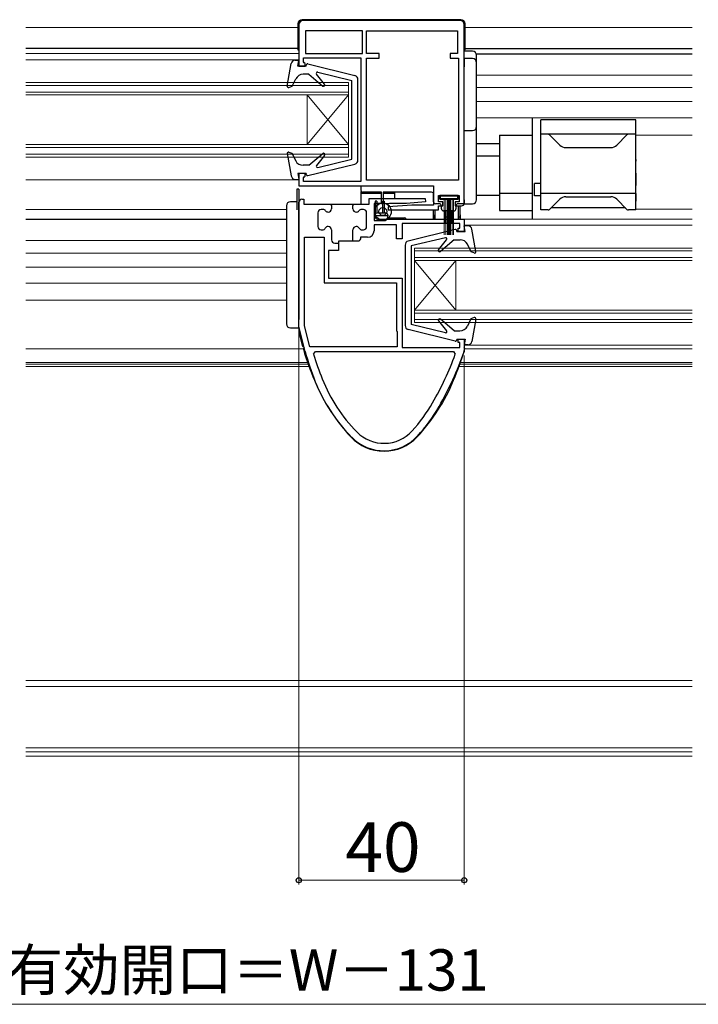
# Model space of a CAD drawing. Extents: x 0 to 1400, y 0 to 2103.
# Drawn here: x 451 to 616, y 238 to 476 of the extents above; entities that cross this region are included whole.
import ezdxf

# ---------------------------------------------------------------- set-up
doc = ezdxf.new("R2010")
doc.units = 0
for name, color, linetype, lineweight in [('YKK_11', 7, 'CONTINUOUS', 30), ('YKK_12', 2, 'CONTINUOUS', 13), ('YKK_13', 4, 'CONTINUOUS', 30), ('YKK_D', 6, 'CONTINUOUS', 13)]:
    doc.layers.add(name, color=color, linetype=linetype, lineweight=lineweight)
doc.styles.add('text-b', font='txt')

msp = doc.modelspace()

# ---------------------------------------------------------------- linework, layer by layer
at = {"layer": 'YKK_11', "linetype": 'ByBlock', "lineweight": -2, "ltscale": 0.5}
for p, q in [((519, 474.96), (519, 464.96)), ((558, 475.96), (520, 475.96)), ((559, 431.86), (559, 474.96)), ((534.4, 473.46), (520.6, 473.46)), ((520.6, 473.46), (520.6, 467.96)), ((534.4, 467.96), (534.4, 473.46)), ((535.4, 467.96), (535.4, 473.46)), ((535.4, 473.46), (557.4, 473.46)), ((557.4, 473.46), (557.4, 467.96)), ((520.1, 465.96), (520.1, 466.96)), ((520.1, 466.96), (534, 466.96)), ((520.6, 467.96), (534.4, 467.96)), ((534, 466.96), (534, 437.06)), ((538.4, 467.96), (535.4, 467.96)), ((535.4, 437.36), (535.4, 466.86)), ((535.4, 466.86), (538.4, 466.86)), ((538.4, 466.86), (538.4, 467.96)), ((557.4, 467.96), (555.6, 467.96)), ((555.6, 467.96), (555.6, 466.86)), ((555.6, 466.86), (557.6, 466.86)), ((557.6, 466.86), (557.6, 437.36)), ((519, 464.96), (520.5, 464.96)), ((520.3, 465.76), (520.1, 465.96)), ((520.5, 465.56), (520.3, 465.76)), ((520.5, 464.96), (520.5, 465.56)), ((520.5, 438.96), (519, 438.96)), ((519, 438.96), (519, 435.96)), ((520.1, 437.96), (520.3, 438.16)), ((520.1, 437.06), (520.1, 437.96)), ((520.3, 438.16), (520.5, 438.36)), ((520.5, 438.36), (520.5, 438.96)), ((519, 435.96), (551.6, 435.96)), ((534, 437.06), (520.1, 437.06)), ((557.6, 437.36), (535.4, 437.36)), ((551.6, 435.96), (551.6, 431.36)), ((552.8, 432.16), (552.8, 433.66)), ((552.8, 433.66), (557.8, 433.66)), ((557.8, 433.66), (557.8, 432.16)), ((532.1, 431.26), (532.4, 431.56)), ((532.1, 430.46), (532.1, 431.26)), ((532.4, 431.56), (536, 431.56)), ((536, 431.56), (536, 432.96)), ((536, 432.96), (549.58, 432.96)), ((539.88, 431.76), (537.2, 431.76)), ((537.2, 431.76), (537.2, 427.66)), ((540.14, 431.61), (539.88, 431.76)), ((540.66, 431.61), (540.14, 431.61)), ((546.32, 431.36), (540.59, 430.96)), ((540.59, 430.96), (540.61, 430.16)), ((540.92, 431.76), (540.66, 431.61)), ((545.03, 431.76), (540.92, 431.76)), ((549.62, 432.16), (545.03, 431.76)), ((551.6, 431.36), (546.32, 431.36)), ((549.58, 432.96), (549.62, 432.16)), ((553.8, 432.16), (552.8, 432.16)), ((552.8, 430.16), (552.8, 431.16)), ((552.8, 431.16), (553.8, 431.16)), ((553.8, 431.16), (553.8, 432.16)), ((557.8, 432.16), (556.8, 432.16)), ((556.8, 432.16), (556.8, 431.16)), ((556.8, 431.16), (558.3, 431.16)), ((534.6, 430.26), (534.15, 430.26)), ((535.4, 426.16), (535.4, 429.46)), ((540.61, 430.16), (552.8, 430.16)), ((537.2, 427.66), (539.88, 427.66)), ((542.6, 426.56), (537.2, 426.56)), ((537.2, 426.56), (537.2, 425.16)), ((539.88, 427.66), (540.14, 427.81)), ((540.14, 427.81), (540.4, 427.96)), ((540.4, 427.96), (559, 427.96)), ((542.6, 423.16), (542.6, 426.56)), ((557.9, 426.86), (544, 426.86)), ((544, 426.86), (544, 423.16)), ((557.9, 425.76), (557.9, 426.86)), ((559, 427.96), (559, 424.96)), ((532.1, 422.66), (532.1, 425.36)), ((534.29, 425.36), (534.6, 425.36)), ((557.5, 424.96), (557.5, 425.76)), ((557.5, 425.76), (557.9, 425.76)), ((559, 424.96), (557.5, 424.96)), ((520.4, 402.13), (520.4, 423.56)), ((520.4, 423.56), (525.1, 423.56)), ((525.1, 423.56), (525.1, 412.56)), ((533.6, 422.66), (532.1, 422.66)), ((533.75, 422.92), (533.6, 422.66)), ((533.9, 423.18), (533.75, 422.92)), ((535.6, 423.56), (533.9, 423.56)), ((533.9, 423.56), (533.9, 423.18)), ((544, 423.16), (542.6, 423.16)), ((525.1, 412.56), (542.6, 412.56)), ((542.6, 412.56), (542.6, 400.96)), ((521.67, 397.06), (520.4, 402.13)), ((542.6, 400.96), (542.8, 400.76)), ((542.8, 400.76), (542.8, 397.06)), ((542.8, 397.06), (521.67, 397.06)), ((522.57, 395.31), (523.05, 395.96)), ((523.05, 395.96), (556.38, 395.96)), ((556.38, 395.96), (556.84, 395.29))]:
    msp.add_line(p, q, dxfattribs=at)
at = {"layer": 'YKK_11'}
for p, q in [((519, 401.96), (519, 432.06)), ((519.7, 432.76), (520.2, 432.76)), ((520.2, 432.76), (520.2, 431.56)), ((520.2, 431.56), (526.6, 431.56)), ((526.6, 431.56), (532.4, 431.56)), ((526.6, 431.56), (526.9, 431.26)), ((526.9, 431.26), (526.9, 430.46)), ((523.6, 429.46), (523.6, 426.16)), ((524.85, 430.26), (524.4, 430.26)), ((524.4, 425.36), (524.71, 425.36)), ((526.9, 425.36), (526.9, 422.96)), ((527.7, 422.16), (528.6, 422.16)), ((532.1, 422.66), (528.6, 422.66)), ((528.6, 422.66), (528.6, 422.16)), ((528.6, 422.16), (528.6, 420.36)), ((528.6, 420.36), (526.2, 420.36)), ((526.2, 420.36), (526.2, 413.66)), ((526.2, 413.66), (544, 413.66)), ((544, 413.66), (544, 396.96)), ((520.5, 395.96), (519, 401.96)), ((557.5, 398.16), (557.5, 398.96)), ((557.5, 398.96), (559, 398.96)), ((557.9, 398.16), (557.5, 398.16)), ((557.9, 396.96), (557.9, 398.16)), ((559, 398.96), (559, 396.01)), ((520.5, 395.95), (520.5, 395.96)), ((544, 396.96), (557.9, 396.96)), ((559, 396.01), (558.98, 395.91))]:
    msp.add_line(p, q, dxfattribs=at)
at = {"layer": 'YKK_11', "linetype": 'ByBlock', "lineweight": -2, "ltscale": 0.5}
for centre, radius, start, end in [((520, 474.96), 1, 90, 180), ((558, 474.96), 1, 0, 90), ((558.3, 431.86), 0.7, 270, 360), ((532.9, 430.46), 0.8, 180, 270), ((532.9, 430.46), 0.8, 270, 321.3178), ((534.15, 429.46), 0.8, 90, 141.3178), ((534.6, 429.46), 0.8, 0, 90), ((532.9, 425.36), 0.8, 90, 180), ((532.9, 425.36), 0.8, 29.9999, 89.9999), ((534.6, 426.16), 0.8, 270, 360), ((534.29, 426.16), 0.8, 210, 270), ((535.6, 425.16), 1.6, 270, 360), ((597.37, 418.12), 78.2, 196.9571, 201.6059), ((483.51, 422.44), 78.2, 330.1763, 339.684), ((560.18, 403.39), 38.2, 201.6059, 224.7943), ((518.21, 402.54), 38.2, 317.5234, 330.1763), ((539.6, 382.96), 9.2, 224.7943, 317.5234)]:
    msp.add_arc(centre, radius, start, end, dxfattribs=at)
at = {"layer": 'YKK_11'}
for centre, radius, start, end in [((519.7, 432.06), 0.7, 90, 180), ((524.4, 429.46), 0.8, 90, 180), ((524.85, 429.46), 0.8, 38.6822, 90), ((526.1, 430.46), 0.8, 218.6822, 270), ((526.1, 430.46), 0.8, 270, 360), ((524.4, 426.16), 0.8, 180, 270), ((526.1, 425.36), 0.8, 89.9999, 149.9999), ((526.1, 425.36), 0.8, 0, 90), ((524.71, 426.16), 0.8, 270, 330), ((527.7, 422.96), 0.8, 180, 270), ((597.37, 418.12), 80, 196.0889, 201.6059), ((483.51, 422.44), 80, 330.1763, 340.636), ((560.18, 403.39), 40, 201.6059, 224.7943), ((518.21, 402.54), 40, 317.5234, 330.1763), ((539.6, 382.96), 11, 224.7943, 317.5234)]:
    msp.add_arc(centre, radius, start, end, dxfattribs=at)
at = {"layer": 'YKK_12', "ltscale": 1.5}
for p, q in [((519, 474.26), (453, 474.26)), ((614.1, 474.26), (559, 474.26)), ((519, 467.96), (453, 467.96)), ((519, 466.46), (453, 466.46)), ((562, 462.76), (614.1, 462.76)), ((531, 460.96), (453, 460.96)), ((531, 460.26), (453, 460.26)), ((531, 460.96), (531, 442.96)), ((562, 459.76), (614.1, 459.76)), ((531, 458.66), (453, 458.66)), ((531, 457.96), (453, 457.96)), ((521, 457.96), (521, 445.96)), ((531, 457.96), (521, 445.96)), ((531, 445.96), (521, 457.96)), ((562, 456.36), (614.1, 456.36)), ((562, 452.46), (614.1, 452.46)), ((600.5, 448.26), (614.1, 448.26)), ((531, 445.96), (453, 445.96)), ((531, 445.26), (453, 445.26)), ((531, 443.66), (453, 443.66)), ((531, 442.96), (453, 442.96)), ((519, 437.46), (453, 437.46)), ((516, 430.26), (453, 430.26)), ((600.5, 430.36), (614.1, 430.36)), ((559, 427.96), (614.1, 427.96)), ((559, 426.46), (614.1, 426.46)), ((516, 422.76), (453, 422.76)), ((516, 419.76), (453, 419.76)), ((547, 402.96), (547, 420.96)), ((547, 420.96), (614.1, 420.96)), ((547, 420.26), (614.1, 420.26)), ((547, 418.66), (614.1, 418.66)), ((547, 417.96), (557, 405.96)), ((547, 405.96), (557, 417.96)), ((547, 417.96), (614.1, 417.96)), ((557, 417.96), (557, 405.96)), ((516, 416.36), (453, 416.36)), ((516, 412.46), (453, 412.46)), ((516, 408.36), (453, 408.36)), ((547, 405.96), (614.1, 405.96)), ((547, 405.26), (614.1, 405.26)), ((547, 403.66), (614.1, 403.66)), ((547, 402.96), (614.1, 402.96)), ((559, 397.46), (614.1, 397.46)), ((453, 396.56), (520.08, 396.56)), ((614.1, 396.56), (559.12, 396.56)), ((453, 393.26), (521.15, 393.26)), ((453, 392.86), (521.29, 392.86)), ((557.91, 392.86), (614.1, 392.86)), ((614.1, 393.26), (558.05, 393.26)), ((453, 392.36), (521.47, 392.36)), ((557.73, 392.36), (614.1, 392.36)), ((453, 316.46), (614.1, 316.46)), ((453, 314.96), (614.1, 314.96)), ((453, 300.16), (614.1, 300.16)), ((453, 299.16), (614.1, 299.16)), ((453, 298.16), (614.1, 298.16))]:
    msp.add_line(p, q, dxfattribs=at)
at = {"layer": 'YKK_13', "ltscale": 1.5}
for p, q in [((558.2, 476.16), (519.8, 476.16)), ((518.8, 475.16), (518.8, 468.86)), ((559.2, 468.86), (559.2, 475.16)), ((518.8, 469.16), (453, 469.16)), ((518.8, 468.86), (519, 468.86)), ((559, 468.86), (559.2, 468.86)), ((559.2, 469.16), (614.1, 469.16)), ((561, 468.55), (559, 468.55)), ((559, 466.75), (559, 464.75)), ((561, 466.75), (559, 466.75)), ((614.1, 467.86), (561.91, 467.86)), ((562, 465.75), (562, 467.55)), ((516.2, 460.11), (517.15, 465.53)), ((518.14, 466.36), (519, 466.36)), ((518.8, 464.96), (519, 466.36)), ((520.8, 464.96), (518.8, 464.96)), ((520.8, 464.96), (520.8, 465.16)), ((521.17, 465.45), (532.54, 462.65)), ((559, 451.35), (559, 464.75)), ((562, 464.75), (562, 465.75)), ((562, 451.35), (562, 464.75)), ((517.4, 460.07), (518.25, 461.83)), ((521.4, 462.96), (520.05, 462.96)), ((521.4, 462.96), (524.77, 460.13)), ((525.2, 460.55), (523.27, 462.97)), ((523.57, 463.45), (531.8, 461.46)), ((516.6, 459.78), (517.4, 460.07)), ((531.8, 442.46), (531.8, 461.46)), ((533.3, 442.24), (533.3, 461.68)), ((559, 455.56), (559, 457.46)), ((575.5, 427.96), (575.5, 452.46)), ((562, 450.35), (562, 451.35)), ((562, 432.65), (562, 450.35)), ((577.5, 430.16), (577.5, 451.96)), ((600.5, 451.96), (577.5, 451.96)), ((600.5, 430.16), (600.5, 451.96)), ((559, 449.35), (561, 449.35)), ((559, 432.65), (559, 448.35)), ((567.5, 448.26), (575.5, 448.26)), ((567.5, 448.26), (567.5, 434.26)), ((600.5, 448.46), (577.5, 448.46)), ((579.65, 448.31), (582.11, 445.85)), ((598.35, 448.31), (595.89, 445.85)), ((559, 432.56), (559, 446.36)), ((562, 446.26), (567.5, 446.26)), ((583.53, 445.26), (594.47, 445.26)), ((516.2, 443.81), (517.15, 438.39)), ((516.6, 444.14), (517.3, 443.89)), ((517.3, 443.89), (518.24, 442.05)), ((521.4, 440.96), (524.77, 443.79)), ((525.2, 443.37), (523.27, 440.95)), ((562, 443.26), (567.5, 443.26)), ((521.4, 440.96), (520.02, 440.96)), ((521.17, 438.47), (532.54, 441.27)), ((523.57, 440.47), (531.8, 442.46)), ((600.5, 442.36), (600.5, 441.96)), ((600.5, 439.06), (600.5, 441.96)), ((520.8, 438.96), (518.8, 438.96)), ((518.8, 438.96), (519, 437.56)), ((520.8, 438.96), (520.8, 438.76)), ((600.5, 439.06), (600.5, 436.06)), ((518.14, 437.56), (519, 437.56)), ((534, 435.96), (534, 434.95)), ((577.5, 436.56), (576, 436.56)), ((576, 433.56), (576, 436.56)), ((600.5, 434.16), (600.5, 436.06)), ((519, 435.16), (518.5, 435.16)), ((518.5, 435.16), (518.5, 430.16)), ((519, 435.16), (519, 403.66)), ((534.1, 431.56), (534.1, 434.63)), ((534.1, 434.26), (539, 434.26)), ((539, 434.45), (534.5, 434.45)), ((539, 431.65), (539, 434.45)), ((539.4, 434.45), (539.4, 431.65)), ((551.1, 434.45), (539.4, 434.45)), ((539.4, 434.26), (542.1, 434.26)), ((542.1, 434.45), (542.1, 434.26)), ((542.1, 434.26), (542.1, 432.96)), ((551.6, 432.15), (551.6, 433.95)), ((551.6, 433.76), (551.6, 433.76)), ((562, 433.76), (567.5, 433.76)), ((567.5, 434.26), (575.5, 434.26)), ((567.5, 434.26), (567.5, 430.06)), ((577.5, 433.56), (576, 433.56)), ((600.5, 434.16), (577.5, 434.16)), ((583.53, 433.36), (594.47, 433.36)), ((600.5, 434.16), (600.5, 432.66)), ((516, 431.16), (516, 430.16)), ((518.5, 432.16), (517, 432.16)), ((537.9, 432.26), (537.5, 432.26)), ((537.5, 432.26), (537.5, 429.46)), ((537.9, 432.26), (537.9, 429.45)), ((539.4, 431.65), (539, 431.65)), ((539.2, 432.26), (539.2, 429.46)), ((539.2, 432.26), (539.6, 432.26)), ((539.6, 432.26), (539.6, 429.46)), ((553, 431.65), (552.1, 431.65)), ((553.5, 430.45), (553.5, 431.15)), ((557, 431.15), (557, 430.45)), ((559, 431.65), (557.5, 431.65)), ((557.6, 427.96), (557.6, 431.16)), ((558, 427.96), (558, 431.16)), ((559, 432.65), (559, 431.65)), ((559, 431.65), (561, 431.65)), ((579.65, 430.31), (582.11, 432.77)), ((598.35, 430.31), (595.89, 432.77)), ((600.5, 432.66), (600.5, 432.26)), ((516, 430.16), (516, 403.66)), ((537.2, 429.46), (537.5, 429.46)), ((537.5, 428.76), (537.5, 428.96)), ((540.5, 428.76), (537.5, 428.76)), ((537.5, 428.76), (537.5, 428.46)), ((538, 429.46), (540, 429.46)), ((540.5, 428.96), (540.5, 428.76)), ((540.5, 428.46), (540.5, 428.76)), ((551.6, 427.96), (551.6, 430.16)), ((551.6, 428.96), (551.6, 427.96)), ((551.6, 428.46), (552, 428.46)), ((552, 427.96), (552, 430.16)), ((554.2, 429.95), (554, 429.95)), ((554.2, 429.95), (554.2, 427.15)), ((554.6, 429.95), (554.2, 429.95)), ((554.6, 427.15), (554.6, 429.95)), ((555.9, 429.95), (554.6, 429.95)), ((554.6, 427.96), (554.6, 429.95)), ((555, 428.46), (554.6, 428.46)), ((555, 427.96), (555, 429.95)), ((555, 428.96), (555, 427.96)), ((556.3, 429.95), (555.9, 429.95)), ((555.9, 429.95), (555.9, 427.15)), ((556.3, 427.15), (556.3, 429.95)), ((556.5, 429.95), (556.3, 429.95)), ((558, 428.46), (557.6, 428.46)), ((558, 428.96), (558, 427.96)), ((567.5, 430.06), (575.5, 430.06)), ((579.29, 430.16), (577.5, 430.16)), ((598, 430.66), (580, 430.66)), ((600.5, 430.16), (598.71, 430.16)), ((516, 427.86), (453, 427.86)), ((538, 427.96), (540, 427.96)), ((540.46, 428.26), (544.5, 428.26)), ((554.2, 427.15), (554.6, 427.15)), ((555.9, 427.15), (556.3, 427.15)), ((559.86, 426.36), (559, 426.36)), ((559.2, 424.96), (559, 426.36)), ((556.83, 425.45), (545.46, 422.65)), ((557.2, 424.96), (557.2, 425.16)), ((557.2, 424.96), (559.2, 424.96)), ((561.8, 420.11), (560.85, 425.53)), ((544.7, 421.68), (544.7, 402.24)), ((554.43, 423.45), (546.2, 421.46)), ((546.2, 421.46), (546.2, 402.46)), ((552.8, 420.55), (554.73, 422.97)), ((556.6, 422.96), (553.23, 420.13)), ((556.6, 422.96), (557.98, 422.96)), ((560.7, 420.03), (559.76, 421.87)), ((561.4, 419.78), (560.7, 420.03)), ((516, 403.66), (516, 402.66)), ((519, 401.66), (519, 403.66)), ((554.43, 400.47), (546.2, 402.46)), ((552.8, 403.37), (554.73, 400.95)), ((556.6, 400.96), (553.23, 403.79)), ((560.6, 403.85), (559.75, 402.09)), ((561.4, 404.14), (560.6, 403.85)), ((561.8, 403.81), (560.85, 398.39)), ((517, 401.66), (519, 401.66)), ((519, 401.66), (519, 400.97)), ((519.03, 400.74), (519.81, 397.44)), ((556.83, 398.47), (545.46, 401.27)), ((556.6, 400.96), (557.95, 400.96)), ((557.2, 398.96), (559.2, 398.96)), ((557.2, 398.96), (557.2, 398.76)), ((559.2, 398.96), (559, 397.56)), ((559.86, 397.56), (559, 397.56))]:
    msp.add_line(p, q, dxfattribs=at)
at = {"layer": 'YKK_13', "lineweight": 40, "ltscale": 1.5}
for p, q in [((553.06, 433.66), (553.06, 432.81)), ((553.06, 433.66), (557.56, 433.66)), ((557.56, 432.81), (557.56, 433.66)), ((557.56, 432.81), (553.06, 432.81)), ((555.25, 432.81), (555.25, 424.16)), ((555.37, 432.81), (555.37, 424.16))]:
    msp.add_line(p, q, dxfattribs=at)
at = {"layer": 'YKK_13', "lineweight": 13, "ltscale": 1.5}
for p, q in [((554.18, 432.81), (554.18, 424.16)), ((554.56, 432.81), (554.56, 424.16)), ((554.93, 432.81), (554.93, 424.16)), ((555.68, 432.81), (555.68, 424.16)), ((556.06, 432.81), (556.06, 424.16)), ((556.43, 432.81), (556.43, 424.16))]:
    msp.add_line(p, q, dxfattribs=at)
at = {"layer": 'YKK_13', "ltscale": 1.5}
for radius in [2.05, 0.95]:
    msp.add_circle((539.32, 429.79), radius, dxfattribs=at)
for centre, radius, start, end in [((561, 467.55), 1, 0, 90), ((561, 465.75), 1, 0, 90), ((518.14, 465.36), 1, 90, 170.0553), ((521.1, 465.16), 0.3, 76.1447, 180), ((520.05, 460.96), 2, 90, 154.1657), ((523.5, 463.16), 0.3, 76.3977, 218.5697), ((532.3, 461.68), 1, 0, 76.1448), ((516.5, 460.06), 0.3, 170.0538, 290), ((524.97, 460.36), 0.3, 230.0012, 38.5651), ((561, 450.35), 1, 270, 0), ((579.29, 447.96), 0.5, 45, 90), ((598.71, 447.96), 0.5, 90, 135), ((583.53, 447.26), 2, 225, 270), ((594.47, 447.26), 2, 270, 315), ((516.5, 443.86), 0.3, 70, 189.9462), ((524.97, 443.56), 0.3, 321.4349, 129.9988), ((520.02, 442.96), 2, 207.1249, 270), ((523.5, 440.76), 0.3, 141.4303, 283.6023), ((532.3, 442.24), 1, 283.8535, 0), ((518.14, 438.56), 1, 189.945, 270), ((521.1, 438.76), 0.3, 180, 283.8539), ((534.5, 434.95), 0.5, 180, 270), ((551.1, 433.95), 0.5, 0, 90), ((583.53, 431.36), 2, 90, 135), ((594.47, 431.36), 2, 45, 90), ((517, 431.16), 1, 90, 180), ((552.1, 432.15), 0.5, 180, 270), ((553, 431.15), 0.5, 0, 90), ((557.5, 431.15), 0.5, 90, 180), ((561, 432.65), 1, 270, 0), ((538, 428.96), 0.5, 90, 180), ((538, 428.46), 0.5, 180, 270), ((540, 428.96), 0.5, 0, 90), ((540, 428.46), 0.5, 270, 0), ((554, 430.45), 0.5, 180, 270), ((556.5, 430.45), 0.5, 270, 0), ((579.29, 430.66), 0.5, 270, 315), ((598.71, 430.66), 0.5, 225, 270), ((544.5, 427.76), 0.5, 23.5362, 90), ((559.86, 425.36), 1, 9.9447, 90), ((556.9, 425.16), 0.3, 0, 103.8553), ((545.7, 421.68), 1, 103.8552, 180), ((554.5, 423.16), 0.3, 321.4303, 103.6036), ((557.98, 420.96), 2, 27.1249, 90), ((553.03, 420.36), 0.3, 141.4339, 309.9981), ((561.5, 420.06), 0.3, 249.9965, 9.9472), ((517, 402.66), 1, 180, 270), ((545.7, 402.24), 1, 180, 256.1461), ((553.03, 403.56), 0.3, 50.0056, 218.5661), ((561.5, 403.86), 0.3, 350.0595, 109.998), ((520, 400.97), 1, 180, 193.3245), ((554.5, 400.76), 0.3, 256.3977, 38.5651), ((557.95, 402.96), 2, 270, 334.1661), ((556.9, 398.76), 0.3, 256.1461, 0), ((559.86, 398.56), 1, 270, 350.0553), ((520.3, 397.56), 0.5, 193.3245, 261.7708), ((520.58, 396.56), 0.5, 129.9603, 197.3374), ((606, 423.26), 90, 197.3569, 202.3716), ((473.2, 423.26), 90, 337.6284, 342.6431), ((558.62, 396.56), 0.5, 342.6663, 41.33), ((564.39, 406.13), 45, 202.3716, 223.1951), ((514.81, 406.13), 45, 316.8049, 337.6284), ((539.6, 382.86), 11, 223.1951, 316.8049)]:
    msp.add_arc(centre, radius, start, end, dxfattribs=at)
for centre, major_axis, start_param, end_param in [((519.8, 475.16), (-0.709, 0.709), -0.784029, 0.784029), ((558.2, 475.16), (0.709, 0.709), 5.499157, 7.067214)]:
    msp.add_ellipse(centre, major_axis=major_axis, ratio=0.997265, start_param=start_param, end_param=end_param, dxfattribs=at)
at = {"layer": 'YKK_D', "ltscale": 1.5}
for p, q in [((519, 401), (519, 267.16)), ((559, 395.01), (559, 267.16)), ((559, 268.16), (519, 268.16)), ((630.71, 238.16), (384, 238.16))]:
    msp.add_line(p, q, dxfattribs=at)
at = {"layer": 'YKK_D', "linetype": 'ByBlock', "lineweight": -2}
for centre in [(519, 268.16), (559, 268.16)]:
    msp.add_circle(centre, 0.637, dxfattribs=at)

# ---------------------------------------------------------------- texts
at = {"layer": 'YKK_D', "style": 'text-b'}
for s, height, p in [('40', 12, (530.27, 270.16)), ('有効開口＝W－131', 10, (448.38, 241.47))]:
    msp.add_text(s, height=height, dxfattribs=at).set_placement(p)

doc.saveas('drawing.dxf')
